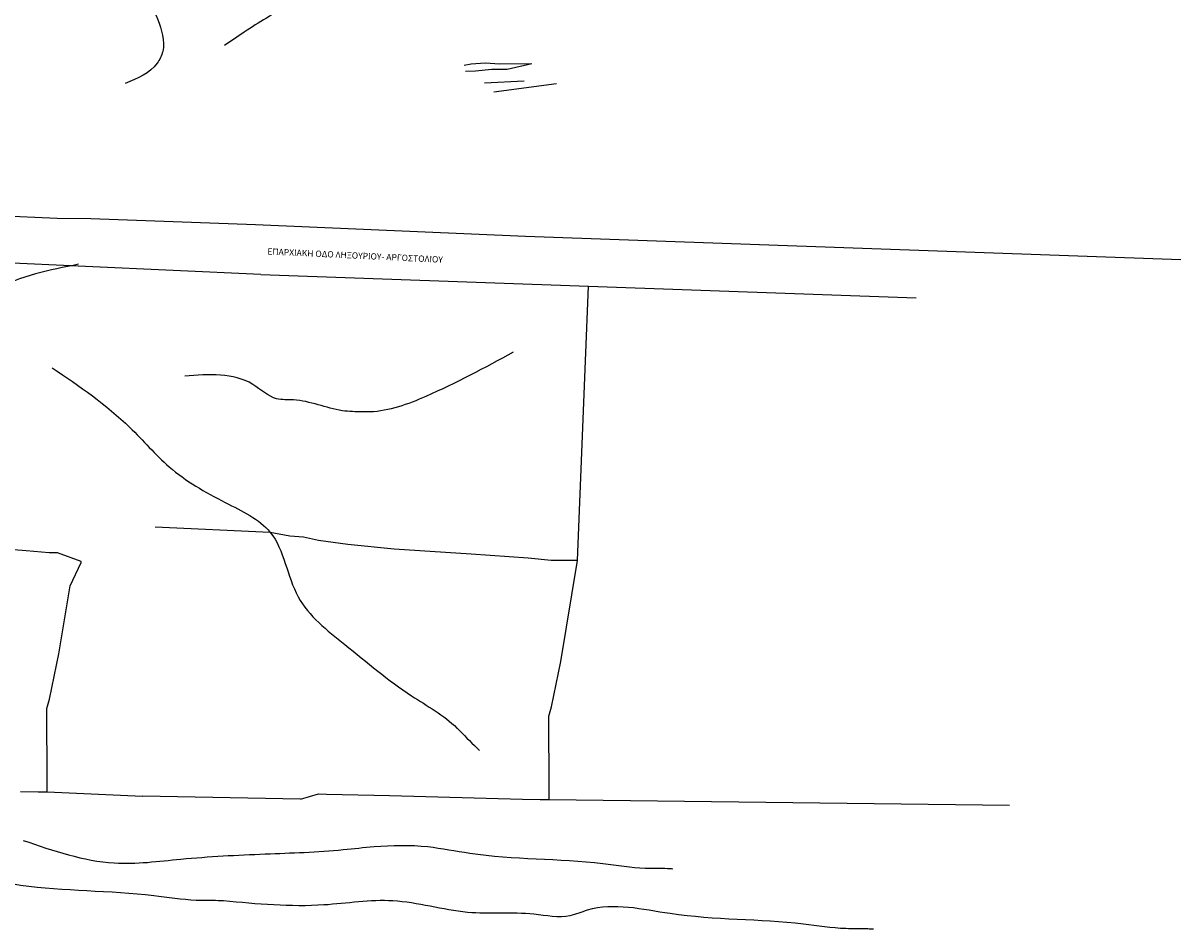
# Model space of a CAD drawing. Units: millimetres. Extents: x 347 to 2443, y 381 to 2252.
# Drawn here: x 1759 to 1972, y 1817 to 1984 of the extents above; entities that cross this region are included whole.
import ezdxf

# ---------------------------------------------------------------- set-up
doc = ezdxf.new("R2010")
doc.units = ezdxf.units.MM
doc.layers.add('Layer3', color=4, linetype='Continuous')

msp = doc.modelspace()

# ---------------------------------------------------------------- linework, layer by layer
at = {"layer": 'Layer3'}
for p, q in [((1841.37, 1975.95), (1840.09, 1975.71)), ((1843.92, 1976.11), (1841.37, 1975.95)), ((1846.64, 1975.95), (1843.92, 1976.11)), ((1852.55, 1976.03), (1846.64, 1975.95)), ((1852.55, 1976.03), (1847.99, 1974.99)), ((1842.16, 1974.67), (1840.33, 1974.59)), ((1845.2, 1974.99), (1842.16, 1974.67)), ((1847.99, 1974.99), (1845.2, 1974.99)), ((1851.11, 1972.84), (1843.84, 1972.44)), ((1845.52, 1970.85), (1857.1, 1972.36)), ((1673.21, 1951.81), (1765.07, 1947.54)), ((1765.07, 1947.54), (1771.3, 1947.48)), ((1771.3, 1947.48), (1801.64, 1946.36)), ((1801.64, 1946.36), (1851.38, 1944.24)), ((1802.59, 1937.17), (1622.74, 1945.39)), ((1851.38, 1944.24), (1972.16, 1939.93)), ((1802.59, 1937.17), (1923.37, 1932.87)), ((1860.99, 1884.46), (1862.98, 1935.02)), ((1804.34, 1889.63), (1783.11, 1890.56)), ((1807.93, 1888.95), (1804.34, 1889.63)), ((1810.45, 1888.73), (1807.93, 1888.95)), ((1813.24, 1888.15), (1810.45, 1888.73)), ((1759.34, 1886.25), (1748.81, 1887)), ((1763.58, 1885.83), (1759.34, 1886.25)), ((1818.67, 1887.39), (1813.24, 1888.15)), ((1827.15, 1886.51), (1818.67, 1887.39)), ((1841.34, 1885.59), (1827.15, 1886.51)), ((1765.14, 1885.84), (1763.58, 1885.83)), ((1769.51, 1884.27), (1765.14, 1885.84)), ((1767.45, 1879.76), (1769.5, 1884.08)), ((1769.5, 1884.08), (1769.51, 1884.27)), ((1851.87, 1884.85), (1841.34, 1885.59)), ((1856.11, 1884.42), (1851.87, 1884.85)), ((1860.99, 1884.46), (1856.11, 1884.42)), ((1857.91, 1865.84), (1860.99, 1884.46)), ((1765.38, 1867.25), (1767.45, 1879.76)), ((1763.65, 1858.86), (1765.38, 1867.25)), ((1856.19, 1857.45), (1857.91, 1865.84)), ((1763.16, 1857.15), (1763.65, 1858.86)), ((1763.24, 1843.56), (1763.16, 1857.15)), ((1855.69, 1855.74), (1856.19, 1857.45)), ((1855.77, 1842.16), (1855.69, 1855.74)), ((1763.24, 1841.76), (1763.24, 1843.56)), ((1758.31, 1841.87), (1761.56, 1841.77)), ((1761.56, 1841.77), (1762.91, 1841.76)), ((1762.91, 1841.76), (1763.24, 1841.76)), ((1763.24, 1841.76), (1780.83, 1841.01)), ((1809.91, 1840.41), (1813.25, 1841.43)), ((1813.25, 1841.43), (1814.71, 1841.33)), ((1814.71, 1841.33), (1826.3, 1841.12)), ((1855.77, 1840.35), (1855.77, 1842.16)), ((1809.91, 1840.41), (1780.83, 1841.01)), ((1826.3, 1841.12), (1850.84, 1840.46)), ((1850.84, 1840.46), (1854.1, 1840.37)), ((1854.1, 1840.37), (1855.44, 1840.36)), ((1855.44, 1840.36), (1855.77, 1840.35)), ((1855.77, 1840.35), (1940.6, 1839.34))]:
    msp.add_line(p, q, dxfattribs=at)
for points in [[(1837.94, 2027.56), (1811.29, 2007.76), (1817.89, 1994.56), (1808.11, 1986.98), (1799.55, 1981.85), (1795.89, 1979.41)], [(1812.01, 2023.52), (1796.41, 2018.75), (1787.52, 2009.94), (1785.52, 1999.05), (1782, 1990.21), (1784.52, 1978.3), (1783.51, 1976.12), (1777.63, 1972.39)], [(1769, 1939.05), (1753.4, 1934.27), (1744.52, 1925.46), (1742.52, 1914.57), (1738.99, 1905.73), (1741.51, 1893.83), (1740.5, 1891.65), (1734.62, 1887.92)], [(1849.09, 1922.83), (1833.03, 1914.7), (1822.69, 1911.84), (1821.37, 1911.84), (1817.63, 1912.06), (1808.61, 1914.04), (1805.52, 1914.26), (1801.12, 1916.9), (1788.58, 1918.43)], [(1764.16, 1919.97), (1778.46, 1908.98), (1785.72, 1901.72), (1796.06, 1895.12), (1804.34, 1889.63), (1809.49, 1877.75), (1818.07, 1868.95), (1830.39, 1859.49), (1838.75, 1853.55), (1839.19, 1853.11), (1842.93, 1849.38)], [(1758.8, 1832.84), (1775.59, 1828.68), (1787.86, 1829.38), (1803.42, 1830.34), (1817.81, 1831.13), (1823.5, 1831.7), (1833.37, 1831.68), (1841.1, 1830.49), (1865.65, 1828.56), (1873.45, 1827.72), (1877.55, 1827.67), (1878.54, 1827.62)], [(1676.01, 1826.95), (1692.8, 1822.8), (1701.93, 1819.84), (1715.25, 1820.11), (1720.42, 1820.82), (1734.67, 1825.17), (1750.58, 1825.8), (1758.31, 1824.61), (1782.86, 1822.68), (1790.66, 1821.84), (1794.76, 1821.78), (1795.75, 1821.74)], [(1795.75, 1821.74), (1814.24, 1820.99), (1826.95, 1821.75), (1840.71, 1819.63), (1852.94, 1819.27), (1859.64, 1819), (1862.84, 1820.01), (1878.05, 1819.39), (1902.6, 1817.46), (1910.39, 1816.63), (1914.5, 1816.57), (1915.49, 1816.53)]]:
    msp.add_spline(points, degree=3, dxfattribs=at)

# ---------------------------------------------------------------- texts
at = {"layer": 'Layer3', "insert": (1803.85, 1942.02), "char_height": 1.1544, "attachment_point": 1, "rotation": 357.2686}
msp.add_mtext('{\\fTimes New Roman|b0|i0|c161|p34;ΕΠΑΡΧΙΑΚΗ ΟΔΟ ΛΗΞΟΥΡΙΟΥ- ΑΡΓΟΣΤΟΛΙΟΥ}', dxfattribs=at)

doc.saveas('drawing.dxf')
